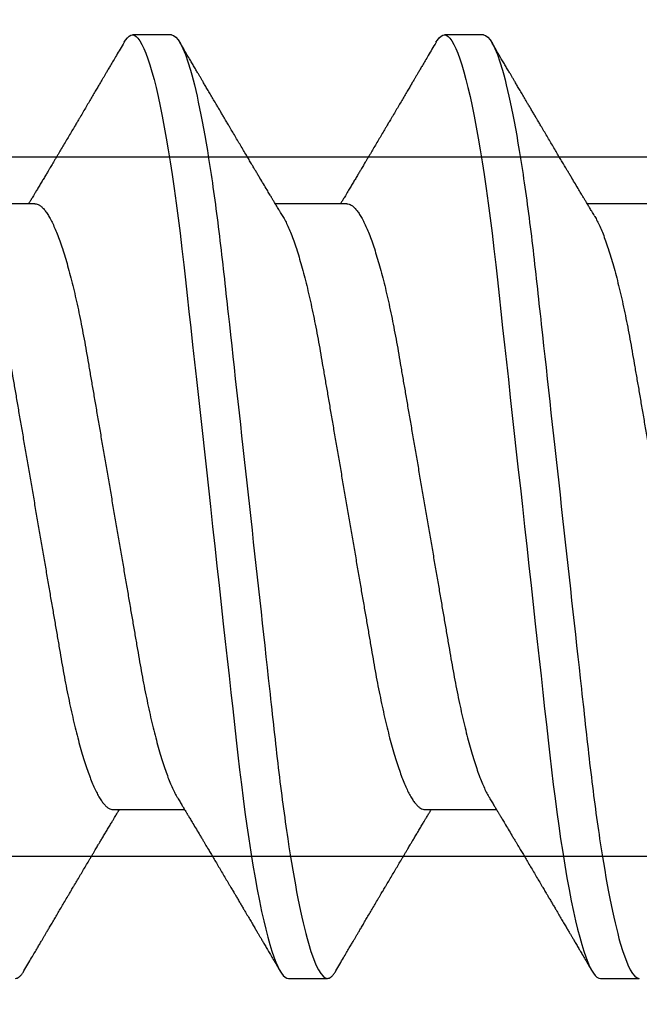
# Model space of a CAD drawing. Units: inches. Extents: x 0 to 304, y 0 to 43.
# Drawn here: x 5 to 5, y 19 to 19 of the extents above; entities that cross this region are included whole.
import ezdxf

# ---------------------------------------------------------------- set-up
doc = ezdxf.new("R2010")
doc.units = ezdxf.units.IN
doc.header["$LTSCALE"] = 0.25
doc.header["$MEASUREMENT"] = 0
doc.layers.add('Arcadia-Dim', color=4, linetype='Continuous')
doc.layers.add('Arcadia-Profile', color=6, linetype='Continuous')
doc.styles.get("Standard").update_dxf_attribs({"font": 'ARIALN.TTF'})
doc.dimstyles.new('Arcadia-2', dxfattribs={"dimscale": 2, "dimtxt": 0.0938, "dimasz": 0.0938, "dimexe": 0.0546, "dimexo": 0.0469, "dimgap": 0.0469, "dimtad": 0, "dimtih": 1, "dimdec": 4, "dimzin": 3, "dimdsep": 46, "dimlunit": 4, "dimtxsty": 'Standard', "dimblk": 'ARCHTICK', "dimcen": 0.0469, "dimdle": 0.0546, "dimclrd": 256, "dimclre": 256, "dimclrt": 256, "dimadec": 0, "dimazin": 0, "dimtfac": 0.75, "dimtdec": 4, "dimtix": 1, "dimtmove": 2, "dimatfit": 3, "dimfxl": 1, "dimtolj": 1, "dimtzin": 3, "dimlwd": -3, "dimlwe": -3, "dimarcsym": 0})

# ---------------------------------------------------------------- blocks, each defined once
blk = doc.blocks.new('_ArchTick')
at = {"color": 0, "linetype": 'ByBlock', "lineweight": -3, "const_width": 0.15}
blk.add_lwpolyline([(-0.5, -0.5), (0.5, 0.5)], dxfattribs=at)
blk = doc.blocks.new('*D65')
at = {"layer": 'Arcadia-Dim', "lineweight": -3, "transparency": 16777216}
for p, q in [((1.625, 21.50617), (1.625, 19.87849)), ((1.625, 17.58457), (1.625, 19.32145)), ((3.0412, 17.69377), (1.5158, 17.69377))]:
    blk.add_line(p, q, dxfattribs=at)
blk.add_solid([(1.59373, 21.50617), (1.65627, 21.50617), (1.625, 21.69377)], dxfattribs=at)
at = {"layer": 'Defpoints', "color": 0, "lineweight": -3, "transparency": 16777216}
for p in [(1.625, 21.69377), (5.312, 21.69377), (3.135, 17.69377)]:
    blk.add_point(p, dxfattribs=at)
at = {"layer": 'Arcadia-Dim', "lineweight": -3, "transparency": 16777216, "xscale": 0.1876, "yscale": 0.1876, "zscale": 0.1876, "rotation": 270}
blk.add_blockref('_ArchTick', (1.625, 17.69377), dxfattribs=at)
at = {"layer": 'Arcadia-Dim', "lineweight": -3, "transparency": 16777216, "insert": (1.625, 19.59997), "char_height": 0.1876, "attachment_point": 5, "rotation": 90}
blk.add_mtext('\\A1;F.D.', dxfattribs=at)
blk = doc.blocks.new('*U300')
at = {"layer": 'Arcadia-Profile'}
for p, q in [((0.44982, 0.108), (0.44089, 0.108)), ((0.52125, 0.108), (0.51232, 0.108)), ((0.41857, 0.06934), (0.40218, 0.06934)), ((0.49, 0.06934), (0.4736, 0.06934)), ((0.56143, 0.06934), (0.54503, 0.06934)), ((0.43643, -0.06934), (0.45282, -0.06934)), ((0.50786, -0.06934), (0.52425, -0.06934)), ((0.47661, -0.108), (0.48554, -0.108)), ((0.54804, -0.108), (0.55696, -0.108))]:
    blk.add_line(p, q, dxfattribs=at)
at = {"layer": 'Arcadia-Profile', "flags": 128}
for points in [[(0.43898, 0.10629), (0.43931, 0.10682), (0.43972, 0.10734), (0.44012, 0.10771), (0.44051, 0.10793), (0.44089, 0.108), (0.4413, 0.10792), (0.44173, 0.10766), (0.44216, 0.10723), (0.44261, 0.10662), (0.44307, 0.10583), (0.44353, 0.10486), (0.44398, 0.10378), (0.44443, 0.10253), (0.44489, 0.10111), (0.44536, 0.09954), (0.44583, 0.09781), (0.4463, 0.09592), (0.44677, 0.09388), (0.44724, 0.09169), (0.44771, 0.08936), (0.44818, 0.0869), (0.44864, 0.08435), (0.44909, 0.08168), (0.44954, 0.0789), (0.44998, 0.07602), (0.45045, 0.0728), (0.45091, 0.06948), (0.45136, 0.06606), (0.4518, 0.06257), (0.45223, 0.059), (0.45264, 0.05538), (0.45303, 0.05191), (0.45342, 0.04834), (0.45383, 0.04466), (0.45424, 0.0409), (0.45467, 0.03704), (0.4551, 0.0331), (0.45554, 0.02909), (0.45599, 0.02502), (0.45645, 0.02089), (0.45691, 0.01671), (0.45737, 0.01256), (0.45783, 0.00839), (0.45829, 0.0042), (0.45875, 0), (0.45925, -0.00454), (0.45975, -0.00906), (0.46024, -0.01356), (0.46074, -0.01802), (0.46122, -0.02244), (0.4617, -0.0268), (0.46215, -0.03085), (0.46259, -0.03483), (0.46302, -0.03873), (0.46344, -0.04255), (0.46385, -0.04627), (0.46425, -0.0499), (0.46464, -0.05343), (0.46502, -0.05687), (0.46542, -0.06027), (0.46583, -0.06361), (0.46624, -0.06683), (0.46666, -0.06997), (0.46709, -0.07304), (0.46752, -0.07602), (0.468, -0.07913), (0.46848, -0.08211), (0.46897, -0.08497), (0.46947, -0.08768), (0.46997, -0.09025), (0.47047, -0.09266), (0.47094, -0.09479), (0.47141, -0.09676), (0.47188, -0.09858), (0.47234, -0.10025), (0.47281, -0.10175), (0.47326, -0.10309), (0.47371, -0.10427), (0.47416, -0.10528), (0.4746, -0.10613), (0.47502, -0.10682), (0.47543, -0.10734), (0.47584, -0.10771), (0.47623, -0.10793), (0.47661, -0.108), (0.47661, -0.108)], [(0.5104, 0.10629), (0.51074, 0.10682), (0.51115, 0.10734), (0.51155, 0.10771), (0.51194, 0.10793), (0.51232, 0.108), (0.51273, 0.10792), (0.51316, 0.10766), (0.51359, 0.10723), (0.51404, 0.10662), (0.5145, 0.10583), (0.51496, 0.10486), (0.51541, 0.10378), (0.51586, 0.10253), (0.51632, 0.10111), (0.51679, 0.09954), (0.51725, 0.09781), (0.51772, 0.09592), (0.5182, 0.09388), (0.51867, 0.09169), (0.51914, 0.08936), (0.51961, 0.0869), (0.52006, 0.08435), (0.52052, 0.08168), (0.52097, 0.0789), (0.52141, 0.07602), (0.52188, 0.0728), (0.52234, 0.06948), (0.52279, 0.06606), (0.52323, 0.06257), (0.52366, 0.059), (0.52407, 0.05538), (0.52446, 0.05191), (0.52485, 0.04834), (0.52526, 0.04466), (0.52567, 0.0409), (0.5261, 0.03704), (0.52653, 0.0331), (0.52697, 0.02909), (0.52742, 0.02502), (0.52788, 0.02089), (0.52834, 0.01671), (0.52879, 0.01256), (0.52925, 0.00839), (0.52972, 0.0042), (0.53018, 0), (0.53068, -0.00454), (0.53118, -0.00906), (0.53167, -0.01356), (0.53217, -0.01802), (0.53265, -0.02244), (0.53313, -0.0268), (0.53358, -0.03085), (0.53402, -0.03483), (0.53445, -0.03873), (0.53487, -0.04255), (0.53528, -0.04627), (0.53568, -0.0499), (0.53607, -0.05343), (0.53645, -0.05687), (0.53685, -0.06027), (0.53726, -0.06361), (0.53767, -0.06683), (0.53809, -0.06997), (0.53851, -0.07304), (0.53895, -0.07602), (0.53943, -0.07913), (0.53991, -0.08211), (0.5404, -0.08497), (0.5409, -0.08768), (0.54139, -0.09025), (0.54189, -0.09266), (0.54237, -0.09479), (0.54284, -0.09676), (0.54331, -0.09858), (0.54377, -0.10025), (0.54423, -0.10175), (0.54469, -0.10309), (0.54514, -0.10427), (0.54559, -0.10528), (0.54602, -0.10613), (0.54645, -0.10682), (0.54686, -0.10734), (0.54726, -0.10771), (0.54766, -0.10793), (0.54804, -0.108), (0.54804, -0.108)]]:
    blk.add_lwpolyline(points, dxfattribs=at)
at = {"layer": 'Arcadia-Profile'}
for points, knots in [([(0.43898, 0.1063), (0.43867, 0.10577), (0.43808, 0.10477), (0.43725, 0.10336), (0.43653, 0.10213), (0.4359, 0.10107), (0.43538, 0.10017), (0.43494, 0.09942), (0.43456, 0.09878), (0.43421, 0.09819), (0.43384, 0.09756), (0.43342, 0.09684), (0.43292, 0.096), (0.43236, 0.09505), (0.43176, 0.09401), (0.43112, 0.09293), (0.43046, 0.09182), (0.42978, 0.09067), (0.4292, 0.08967), (0.42873, 0.08889), (0.42842, 0.08836), (0.42817, 0.08794), (0.42794, 0.08754), (0.42767, 0.08709), (0.42724, 0.08637), (0.42667, 0.08541), (0.42598, 0.08424), (0.42529, 0.08308), (0.42461, 0.08193), (0.42403, 0.08094), (0.42354, 0.08013), (0.42316, 0.07948), (0.4228, 0.07888), (0.42249, 0.07836), (0.42221, 0.07788), (0.42191, 0.07737), (0.42153, 0.07675), (0.42108, 0.07598), (0.42058, 0.07514), (0.42005, 0.07426), (0.41952, 0.07336), (0.41902, 0.07253), (0.41858, 0.0718), (0.41824, 0.07122), (0.41796, 0.07075), (0.41776, 0.07041), (0.4176, 0.07015), (0.41744, 0.0699), (0.41728, 0.06962), (0.41716, 0.06942), (0.41711, 0.06934)], [0, 0, 0, 0, 0.042833, 0.08091, 0.114237, 0.142815, 0.166816, 0.186947, 0.203324, 0.218982, 0.234927, 0.254252, 0.277024, 0.303238, 0.331514, 0.360745, 0.390928, 0.422062, 0.453809, 0.471669, 0.48591, 0.496535, 0.505931, 0.518128, 0.53319, 0.564409, 0.596123, 0.627726, 0.659201, 0.689281, 0.707792, 0.725368, 0.741953, 0.756371, 0.768156, 0.780367, 0.797788, 0.818978, 0.842416, 0.866328, 0.890711, 0.915565, 0.934072, 0.949915, 0.96271, 0.972458, 0.977159, 0.984094, 0.993325, 1, 1, 1, 1]), ([(0.44982, 0.108), (0.45111, 0.108), (0.45261, 0.10537), (0.45576, 0.09442), (0.4574, 0.08611), (0.45966, 0.07097), (0.46039, 0.06549), (0.46174, 0.05407), (0.46237, 0.04814), (0.46449, 0.02889), (0.46608, 0.01447), (0.46927, -0.01447), (0.47086, -0.02889), (0.47298, -0.04814), (0.47361, -0.05407), (0.47497, -0.06549), (0.47569, -0.07097), (0.47796, -0.08611), (0.4796, -0.09442), (0.48274, -0.10537), (0.48425, -0.108), (0.48554, -0.108)], [0, 0, 0, 0, 0.125, 0.125, 0.25, 0.25, 0.3125, 0.3125, 0.375, 0.375, 0.5, 0.5, 0.625, 0.625, 0.6875, 0.6875, 0.75, 0.75, 0.875, 0.875, 1, 1, 1, 1]), ([(0.47524, 0.06662), (0.47504, 0.06695), (0.47467, 0.06756), (0.47416, 0.06841), (0.47377, 0.06907), (0.47347, 0.06956), (0.47325, 0.06993), (0.47307, 0.07023), (0.4729, 0.07052), (0.47272, 0.07081), (0.47252, 0.07116), (0.47227, 0.07156), (0.472, 0.07202), (0.47127, 0.07324), (0.47048, 0.07457), (0.46965, 0.07596), (0.46924, 0.07665), (0.46888, 0.07725), (0.46858, 0.07776), (0.4683, 0.07823), (0.46792, 0.07886), (0.46743, 0.0797), (0.46681, 0.08074), (0.46615, 0.08185), (0.46546, 0.08302), (0.46475, 0.0842), (0.46405, 0.08539), (0.46347, 0.08638), (0.46302, 0.08713), (0.46274, 0.08761), (0.46248, 0.08805), (0.46219, 0.08854), (0.46182, 0.08917), (0.46138, 0.08991), (0.46091, 0.09071), (0.46043, 0.09152), (0.4599, 0.09242), (0.45932, 0.09341), (0.45869, 0.09447), (0.4581, 0.09547), (0.45756, 0.09638), (0.4571, 0.09717), (0.45671, 0.09784), (0.45635, 0.09845), (0.45597, 0.09909), (0.45553, 0.09985), (0.45503, 0.10069), (0.45449, 0.10161), (0.45391, 0.10259), (0.45326, 0.10371), (0.45252, 0.10496), (0.45201, 0.10584), (0.45174, 0.1063)], [0, 0, 0, 0, 0.025206, 0.046629, 0.064261, 0.074994, 0.08359, 0.092278, 0.098205, 0.105468, 0.114232, 0.124499, 0.13627, 0.149031, 0.217084, 0.236574, 0.254479, 0.269585, 0.281889, 0.292637, 0.305649, 0.329582, 0.35581, 0.384143, 0.41393, 0.443862, 0.4739, 0.503482, 0.518621, 0.530599, 0.539915, 0.55182, 0.567718, 0.587199, 0.607998, 0.628364, 0.648297, 0.676018, 0.702852, 0.72863, 0.75165, 0.771459, 0.788058, 0.802265, 0.817535, 0.836327, 0.859391, 0.880906, 0.905722, 0.933841, 0.965266, 1, 1, 1, 1]), ([(0.51041, 0.1063), (0.5101, 0.10577), (0.50951, 0.10477), (0.50868, 0.10336), (0.50796, 0.10213), (0.50733, 0.10107), (0.50681, 0.10017), (0.50637, 0.09942), (0.50599, 0.09878), (0.50564, 0.09819), (0.50527, 0.09756), (0.50485, 0.09684), (0.50435, 0.096), (0.50379, 0.09505), (0.50318, 0.09401), (0.50255, 0.09293), (0.50189, 0.09182), (0.50121, 0.09067), (0.50062, 0.08967), (0.50016, 0.08889), (0.49985, 0.08836), (0.4996, 0.08794), (0.49936, 0.08754), (0.4991, 0.08709), (0.49867, 0.08637), (0.4981, 0.08541), (0.49741, 0.08424), (0.49672, 0.08308), (0.49604, 0.08193), (0.49546, 0.08094), (0.49497, 0.08013), (0.49459, 0.07948), (0.49423, 0.07888), (0.49392, 0.07836), (0.49364, 0.07788), (0.49334, 0.07737), (0.49296, 0.07675), (0.49251, 0.07598), (0.49201, 0.07514), (0.49148, 0.07426), (0.49094, 0.07336), (0.49045, 0.07253), (0.49001, 0.0718), (0.48967, 0.07122), (0.48938, 0.07075), (0.48918, 0.07041), (0.48903, 0.07015), (0.48887, 0.0699), (0.48871, 0.06962), (0.48859, 0.06942), (0.48854, 0.06934)], [0, 0, 0, 0, 0.042833, 0.08091, 0.114236, 0.142815, 0.166816, 0.186947, 0.203324, 0.218982, 0.234926, 0.254252, 0.277024, 0.303238, 0.331514, 0.360744, 0.390927, 0.422061, 0.453808, 0.471669, 0.48591, 0.496535, 0.505931, 0.518128, 0.53319, 0.564409, 0.596123, 0.627726, 0.659201, 0.689281, 0.707792, 0.725368, 0.741953, 0.75637, 0.768155, 0.780366, 0.797788, 0.818978, 0.842415, 0.866327, 0.890711, 0.915565, 0.934072, 0.949915, 0.96271, 0.972458, 0.977159, 0.984093, 0.993324, 1, 1, 1, 1]), ([(0.52125, 0.108), (0.52254, 0.108), (0.52404, 0.10537), (0.52719, 0.09442), (0.52882, 0.08611), (0.53109, 0.07097), (0.53182, 0.06549), (0.53317, 0.05407), (0.5338, 0.04814), (0.53592, 0.02889), (0.53751, 0.01447), (0.5407, -0.01447), (0.54229, -0.02889), (0.54441, -0.04814), (0.54504, -0.05407), (0.5464, -0.06549), (0.54712, -0.07097), (0.54939, -0.08611), (0.55103, -0.09442), (0.55417, -0.10537), (0.55568, -0.108), (0.55696, -0.108)], [0, 0, 0, 0, 0.125, 0.125, 0.25, 0.25, 0.3125, 0.3125, 0.375, 0.375, 0.5, 0.5, 0.625, 0.625, 0.6875, 0.6875, 0.75, 0.75, 0.875, 0.875, 1, 1, 1, 1]), ([(0.54666, 0.06662), (0.54646, 0.06695), (0.5461, 0.06756), (0.54559, 0.06841), (0.54519, 0.06907), (0.5449, 0.06956), (0.54468, 0.06993), (0.5445, 0.07023), (0.54432, 0.07052), (0.54415, 0.07081), (0.54394, 0.07116), (0.5437, 0.07156), (0.54343, 0.07202), (0.5427, 0.07324), (0.54191, 0.07457), (0.54108, 0.07596), (0.54066, 0.07665), (0.54031, 0.07725), (0.54001, 0.07776), (0.53972, 0.07823), (0.53935, 0.07886), (0.53885, 0.0797), (0.53824, 0.08074), (0.53758, 0.08185), (0.53689, 0.08302), (0.53618, 0.0842), (0.53548, 0.08539), (0.5349, 0.08638), (0.53445, 0.08713), (0.53417, 0.08761), (0.53391, 0.08805), (0.53362, 0.08854), (0.53325, 0.08917), (0.53281, 0.08991), (0.53234, 0.09071), (0.53186, 0.09152), (0.53133, 0.09242), (0.53075, 0.09341), (0.53012, 0.09447), (0.52953, 0.09547), (0.52899, 0.09638), (0.52853, 0.09717), (0.52814, 0.09784), (0.52778, 0.09845), (0.5274, 0.09909), (0.52695, 0.09985), (0.52646, 0.10069), (0.52592, 0.10161), (0.52534, 0.10259), (0.52468, 0.10371), (0.52395, 0.10496), (0.52344, 0.10584), (0.52317, 0.1063)], [0, 0, 0, 0, 0.025207, 0.046629, 0.064261, 0.074994, 0.08359, 0.092278, 0.098206, 0.105468, 0.114232, 0.124499, 0.13627, 0.149032, 0.217084, 0.236574, 0.254479, 0.269585, 0.28189, 0.292637, 0.30565, 0.329582, 0.35581, 0.384143, 0.41393, 0.443861, 0.4739, 0.503481, 0.518621, 0.530599, 0.539915, 0.551821, 0.567718, 0.587199, 0.607998, 0.628365, 0.648297, 0.676018, 0.702852, 0.72863, 0.751649, 0.771459, 0.788058, 0.802264, 0.817534, 0.836326, 0.859391, 0.880906, 0.905722, 0.933841, 0.965266, 1, 1, 1, 1]), ([(0.41857, 0.06934), (0.41874, 0.06932), (0.41907, 0.06929), (0.41958, 0.06905), (0.42011, 0.06865), (0.42065, 0.06808), (0.42121, 0.06735), (0.42177, 0.06646), (0.42234, 0.06541), (0.42292, 0.06419), (0.42351, 0.06281), (0.4241, 0.06126), (0.42471, 0.05954), (0.42531, 0.05766), (0.4259, 0.05565), (0.4265, 0.0535), (0.42708, 0.05122), (0.42766, 0.04883), (0.42822, 0.04634), (0.42877, 0.04376), (0.4293, 0.0411), (0.42982, 0.03837), (0.43032, 0.03559), (0.4308, 0.03276), (0.4313, 0.02986), (0.43182, 0.02687), (0.43235, 0.02376), (0.4329, 0.02055), (0.43347, 0.01724), (0.43405, 0.01387), (0.43463, 0.01045), (0.43523, 0.00699), (0.43583, 0.0035), (0.43643, 0), (0.43703, -0.00349), (0.43763, -0.00697), (0.43822, -0.01043), (0.43881, -0.01384), (0.43938, -0.01719), (0.43994, -0.02045), (0.44048, -0.02362), (0.44101, -0.02671), (0.44153, -0.02973), (0.44204, -0.03267), (0.44253, -0.03554), (0.44303, -0.03834), (0.44355, -0.04108), (0.44409, -0.04375), (0.44464, -0.04634), (0.4452, -0.04883), (0.44577, -0.05122), (0.44636, -0.05349), (0.44695, -0.05563), (0.44755, -0.05765), (0.44814, -0.05951), (0.44873, -0.06121), (0.44932, -0.06274), (0.44991, -0.06413), (0.45049, -0.06535), (0.45092, -0.06617), (0.45115, -0.06654), (0.45119, -0.06661)], [0, 0, 0, 0, 0.01651, 0.033221, 0.050116, 0.067179, 0.084389, 0.101416, 0.118547, 0.135759, 0.153033, 0.170698, 0.18838, 0.206055, 0.223699, 0.241288, 0.2588, 0.276212, 0.293464, 0.310575, 0.327525, 0.344296, 0.360871, 0.37704, 0.393387, 0.409918, 0.426616, 0.44381, 0.461139, 0.478583, 0.496121, 0.513729, 0.531385, 0.549064, 0.566705, 0.584323, 0.601893, 0.619393, 0.6368, 0.653786, 0.670641, 0.687347, 0.703887, 0.720576, 0.737078, 0.753687, 0.770493, 0.787479, 0.804627, 0.821917, 0.839291, 0.856764, 0.874315, 0.89192, 0.909556, 0.926885, 0.944198, 0.961474, 0.97869, 0.996174, 1, 1, 1, 1]), ([(0.49, 0.06934), (0.49016, 0.06932), (0.49049, 0.06929), (0.49101, 0.06905), (0.49154, 0.06865), (0.49208, 0.06808), (0.49264, 0.06735), (0.4932, 0.06646), (0.49377, 0.06541), (0.49435, 0.06419), (0.49494, 0.06281), (0.49553, 0.06126), (0.49613, 0.05954), (0.49674, 0.05766), (0.49733, 0.05565), (0.49793, 0.0535), (0.49851, 0.05122), (0.49909, 0.04883), (0.49965, 0.04634), (0.5002, 0.04376), (0.50073, 0.0411), (0.50125, 0.03837), (0.50175, 0.03559), (0.50223, 0.03276), (0.50273, 0.02986), (0.50324, 0.02687), (0.50378, 0.02376), (0.50433, 0.02055), (0.5049, 0.01724), (0.50548, 0.01387), (0.50606, 0.01045), (0.50666, 0.00699), (0.50726, 0.0035), (0.50786, 0), (0.50846, -0.00349), (0.50905, -0.00697), (0.50965, -0.01043), (0.51023, -0.01384), (0.51081, -0.01719), (0.51137, -0.02045), (0.51191, -0.02362), (0.51244, -0.02671), (0.51296, -0.02973), (0.51347, -0.03267), (0.51396, -0.03554), (0.51446, -0.03834), (0.51498, -0.04108), (0.51551, -0.04375), (0.51606, -0.04634), (0.51663, -0.04883), (0.5172, -0.05122), (0.51779, -0.05349), (0.51838, -0.05563), (0.51897, -0.05765), (0.51957, -0.05951), (0.52016, -0.06121), (0.52075, -0.06274), (0.52133, -0.06413), (0.52192, -0.06535), (0.52235, -0.06617), (0.52258, -0.06654), (0.52262, -0.06661)], [0, 0, 0, 0, 0.01651, 0.033221, 0.050116, 0.067179, 0.084389, 0.101416, 0.118547, 0.135759, 0.153033, 0.170698, 0.18838, 0.206055, 0.223699, 0.241288, 0.2588, 0.276212, 0.293464, 0.310575, 0.327525, 0.344296, 0.360871, 0.37704, 0.393387, 0.409918, 0.426616, 0.44381, 0.461139, 0.478583, 0.496121, 0.513729, 0.531385, 0.549064, 0.566705, 0.584323, 0.601893, 0.619393, 0.6368, 0.653786, 0.670641, 0.687347, 0.703887, 0.720576, 0.737078, 0.753687, 0.770493, 0.787479, 0.804627, 0.821917, 0.839291, 0.856764, 0.874315, 0.89192, 0.909556, 0.926885, 0.944198, 0.961474, 0.97869, 0.996174, 1, 1, 1, 1]), ([(0.40381, 0.06661), (0.40384, 0.06655), (0.40407, 0.0662), (0.40449, 0.0654), (0.40506, 0.0642), (0.40565, 0.06281), (0.40625, 0.06126), (0.40685, 0.05954), (0.40745, 0.05766), (0.40805, 0.05565), (0.40864, 0.0535), (0.40922, 0.05122), (0.4098, 0.04883), (0.41036, 0.04634), (0.41091, 0.04376), (0.41145, 0.0411), (0.41197, 0.03837), (0.41246, 0.03559), (0.41295, 0.03276), (0.41344, 0.02986), (0.41396, 0.02687), (0.41449, 0.02376), (0.41504, 0.02055), (0.41561, 0.01724), (0.41619, 0.01387), (0.41678, 0.01045), (0.41737, 0.00699), (0.41797, 0.0035), (0.41857, 0), (0.41917, -0.00349), (0.41977, -0.00697), (0.42036, -0.01043), (0.42095, -0.01384), (0.42152, -0.01719), (0.42208, -0.02045), (0.42263, -0.02362), (0.42316, -0.02671), (0.42368, -0.02973), (0.42418, -0.03267), (0.42467, -0.03554), (0.42517, -0.03834), (0.42569, -0.04108), (0.42623, -0.04375), (0.42678, -0.04634), (0.42734, -0.04883), (0.42792, -0.05122), (0.4285, -0.05349), (0.42909, -0.05563), (0.42969, -0.05765), (0.43028, -0.05951), (0.43088, -0.06121), (0.43146, -0.06274), (0.43205, -0.06413), (0.43263, -0.06536), (0.43321, -0.06643), (0.43378, -0.06734), (0.43434, -0.06808), (0.43489, -0.06865), (0.43542, -0.06905), (0.43593, -0.06929), (0.43626, -0.06932), (0.43643, -0.06934)], [0, 0, 0, 0, 0.003289, 0.020419, 0.037632, 0.054905, 0.07257, 0.090252, 0.107927, 0.125571, 0.14316, 0.160672, 0.178084, 0.195336, 0.212447, 0.229398, 0.246168, 0.262743, 0.278913, 0.295259, 0.31179, 0.328488, 0.345682, 0.363011, 0.380455, 0.397993, 0.415601, 0.433257, 0.450936, 0.468577, 0.486195, 0.503765, 0.521265, 0.538672, 0.555657, 0.572513, 0.589219, 0.605759, 0.622447, 0.638949, 0.655558, 0.672364, 0.689351, 0.706499, 0.723789, 0.741162, 0.758636, 0.776186, 0.793791, 0.811427, 0.828756, 0.846069, 0.863345, 0.880561, 0.898045, 0.915422, 0.932671, 0.949772, 0.966706, 0.983454, 1, 1, 1, 1]), ([(0.47524, 0.06661), (0.47527, 0.06655), (0.4755, 0.0662), (0.47591, 0.0654), (0.47649, 0.0642), (0.47708, 0.06281), (0.47768, 0.06126), (0.47828, 0.05954), (0.47888, 0.05766), (0.47948, 0.05565), (0.48007, 0.0535), (0.48065, 0.05122), (0.48123, 0.04883), (0.48179, 0.04634), (0.48234, 0.04376), (0.48288, 0.0411), (0.48339, 0.03837), (0.48389, 0.03559), (0.48437, 0.03276), (0.48487, 0.02986), (0.48539, 0.02687), (0.48592, 0.02376), (0.48647, 0.02055), (0.48704, 0.01724), (0.48762, 0.01387), (0.48821, 0.01045), (0.4888, 0.00699), (0.4894, 0.0035), (0.49, 0), (0.4906, -0.00349), (0.4912, -0.00697), (0.49179, -0.01043), (0.49238, -0.01384), (0.49295, -0.01719), (0.49351, -0.02045), (0.49405, -0.02362), (0.49459, -0.02671), (0.4951, -0.02973), (0.49561, -0.03267), (0.4961, -0.03554), (0.4966, -0.03834), (0.49712, -0.04108), (0.49766, -0.04375), (0.49821, -0.04634), (0.49877, -0.04883), (0.49935, -0.05122), (0.49993, -0.05349), (0.50052, -0.05563), (0.50112, -0.05765), (0.50171, -0.05951), (0.50231, -0.06121), (0.50289, -0.06274), (0.50348, -0.06413), (0.50406, -0.06536), (0.50464, -0.06643), (0.50521, -0.06734), (0.50577, -0.06808), (0.50632, -0.06865), (0.50685, -0.06905), (0.50736, -0.06929), (0.50769, -0.06932), (0.50786, -0.06934)], [0, 0, 0, 0, 0.003289, 0.020419, 0.037632, 0.054905, 0.07257, 0.090252, 0.107927, 0.125571, 0.14316, 0.160672, 0.178084, 0.195336, 0.212447, 0.229398, 0.246168, 0.262743, 0.278913, 0.295259, 0.31179, 0.328488, 0.345682, 0.363011, 0.380455, 0.397993, 0.415601, 0.433257, 0.450936, 0.468577, 0.486195, 0.503765, 0.521265, 0.538672, 0.555657, 0.572513, 0.589219, 0.605759, 0.622447, 0.638949, 0.655558, 0.672364, 0.689351, 0.706499, 0.723789, 0.741162, 0.758636, 0.776186, 0.793791, 0.811427, 0.828756, 0.846069, 0.863345, 0.880561, 0.898045, 0.915422, 0.932671, 0.949772, 0.966706, 0.983454, 1, 1, 1, 1]), ([(0.54666, 0.06661), (0.5467, 0.06655), (0.54692, 0.0662), (0.54734, 0.0654), (0.54792, 0.0642), (0.54851, 0.06281), (0.5491, 0.06126), (0.54971, 0.05954), (0.55031, 0.05766), (0.5509, 0.05565), (0.5515, 0.0535), (0.55208, 0.05122), (0.55266, 0.04883), (0.55322, 0.04634), (0.55377, 0.04376), (0.5543, 0.0411), (0.55482, 0.03837), (0.55532, 0.03559), (0.5558, 0.03276), (0.5563, 0.02986), (0.55682, 0.02687), (0.55735, 0.02376), (0.5579, 0.02055), (0.55847, 0.01724), (0.55905, 0.01387), (0.55963, 0.01045), (0.56023, 0.00699), (0.56083, 0.0035), (0.56143, 0), (0.56203, -0.00349), (0.56263, -0.00697), (0.56322, -0.01043), (0.56381, -0.01384), (0.56438, -0.01719), (0.56494, -0.02045), (0.56548, -0.02362), (0.56601, -0.02671), (0.56653, -0.02973), (0.56704, -0.03267), (0.56753, -0.03554), (0.56803, -0.03834), (0.56855, -0.04108), (0.56909, -0.04375), (0.56964, -0.04634), (0.5702, -0.04883), (0.57077, -0.05122), (0.57136, -0.05349), (0.57195, -0.05563), (0.57255, -0.05765), (0.57314, -0.05951), (0.57373, -0.06121), (0.57432, -0.06274), (0.57491, -0.06413), (0.57549, -0.06536), (0.57607, -0.06643), (0.57664, -0.06734), (0.5772, -0.06808), (0.57775, -0.06865), (0.57828, -0.06905), (0.57879, -0.06929), (0.57912, -0.06932), (0.57929, -0.06934)], [0, 0, 0, 0, 0.003289, 0.020419, 0.037632, 0.054905, 0.07257, 0.090252, 0.107927, 0.125571, 0.14316, 0.160672, 0.178084, 0.195336, 0.212447, 0.229397, 0.246168, 0.262743, 0.278913, 0.295259, 0.31179, 0.328488, 0.345682, 0.363011, 0.380455, 0.397993, 0.415601, 0.433257, 0.450936, 0.468577, 0.486194, 0.503765, 0.521265, 0.538672, 0.555657, 0.572513, 0.589219, 0.605759, 0.622447, 0.638949, 0.655558, 0.672364, 0.689351, 0.706499, 0.723789, 0.741162, 0.758636, 0.776186, 0.793791, 0.811427, 0.828756, 0.846069, 0.863345, 0.880561, 0.898045, 0.915422, 0.932671, 0.949772, 0.966706, 0.983454, 1, 1, 1, 1]), ([(0.45119, -0.06662), (0.45139, -0.06695), (0.45176, -0.06756), (0.45227, -0.06841), (0.45266, -0.06907), (0.45296, -0.06956), (0.45318, -0.06993), (0.45336, -0.07023), (0.45353, -0.07052), (0.45371, -0.07081), (0.45391, -0.07116), (0.45416, -0.07156), (0.45443, -0.07202), (0.45516, -0.07324), (0.45595, -0.07457), (0.45678, -0.07596), (0.45719, -0.07665), (0.45755, -0.07725), (0.45785, -0.07776), (0.45813, -0.07823), (0.45851, -0.07886), (0.459, -0.0797), (0.45962, -0.08074), (0.46028, -0.08185), (0.46097, -0.08302), (0.46167, -0.0842), (0.46238, -0.08539), (0.46296, -0.08638), (0.4634, -0.08713), (0.46369, -0.08761), (0.46395, -0.08805), (0.46424, -0.08854), (0.46461, -0.08917), (0.46505, -0.08991), (0.46552, -0.09071), (0.466, -0.09152), (0.46653, -0.09242), (0.46711, -0.09341), (0.46774, -0.09447), (0.46833, -0.09547), (0.46886, -0.09638), (0.46933, -0.09717), (0.46972, -0.09784), (0.47008, -0.09845), (0.47046, -0.09909), (0.4709, -0.09985), (0.4714, -0.10069), (0.47194, -0.10161), (0.47252, -0.10259), (0.47317, -0.10371), (0.47391, -0.10496), (0.47442, -0.10584), (0.47469, -0.1063)], [0, 0, 0, 0, 0.025206, 0.046629, 0.064261, 0.074994, 0.08359, 0.092278, 0.098205, 0.105468, 0.114232, 0.124499, 0.13627, 0.149031, 0.217084, 0.236574, 0.254479, 0.269585, 0.281889, 0.292637, 0.305649, 0.329582, 0.35581, 0.384142, 0.41393, 0.443862, 0.4739, 0.503482, 0.518621, 0.530599, 0.539915, 0.55182, 0.567718, 0.587199, 0.607998, 0.628364, 0.648297, 0.676018, 0.702852, 0.72863, 0.75165, 0.771459, 0.788058, 0.802265, 0.817534, 0.836327, 0.859391, 0.880906, 0.905722, 0.933841, 0.965266, 1, 1, 1, 1]), ([(0.52262, -0.06662), (0.52282, -0.06695), (0.52319, -0.06756), (0.5237, -0.06841), (0.52409, -0.06907), (0.52438, -0.06956), (0.52461, -0.06993), (0.52479, -0.07023), (0.52496, -0.07052), (0.52513, -0.07081), (0.52534, -0.07116), (0.52559, -0.07156), (0.52586, -0.07202), (0.52659, -0.07324), (0.52738, -0.07457), (0.52821, -0.07596), (0.52862, -0.07665), (0.52898, -0.07725), (0.52928, -0.07776), (0.52956, -0.07823), (0.52994, -0.07886), (0.53043, -0.0797), (0.53105, -0.08074), (0.53171, -0.08185), (0.5324, -0.08302), (0.5331, -0.0842), (0.5338, -0.08539), (0.53439, -0.08638), (0.53483, -0.08713), (0.53512, -0.08761), (0.53538, -0.08805), (0.53567, -0.08854), (0.53604, -0.08917), (0.53648, -0.08991), (0.53695, -0.09071), (0.53743, -0.09152), (0.53796, -0.09242), (0.53854, -0.09341), (0.53917, -0.09447), (0.53976, -0.09547), (0.54029, -0.09638), (0.54076, -0.09717), (0.54115, -0.09784), (0.54151, -0.09845), (0.54189, -0.09909), (0.54233, -0.09985), (0.54282, -0.10069), (0.54336, -0.10161), (0.54394, -0.10259), (0.5446, -0.10371), (0.54533, -0.10496), (0.54585, -0.10584), (0.54612, -0.1063)], [0, 0, 0, 0, 0.025207, 0.046629, 0.064261, 0.074994, 0.08359, 0.092278, 0.098205, 0.105468, 0.114232, 0.124499, 0.13627, 0.149032, 0.217084, 0.236574, 0.254479, 0.269585, 0.281889, 0.292637, 0.305649, 0.329582, 0.35581, 0.384143, 0.41393, 0.443861, 0.4739, 0.503481, 0.518621, 0.530599, 0.539915, 0.551821, 0.567718, 0.587199, 0.607998, 0.628365, 0.648297, 0.676018, 0.702851, 0.72863, 0.751649, 0.771459, 0.788058, 0.802264, 0.817534, 0.836326, 0.859391, 0.880906, 0.905722, 0.933841, 0.965266, 1, 1, 1, 1]), ([(0.41602, -0.1063), (0.41633, -0.10577), (0.41692, -0.10477), (0.41775, -0.10336), (0.41847, -0.10213), (0.4191, -0.10107), (0.41962, -0.10017), (0.42006, -0.09942), (0.42044, -0.09878), (0.42079, -0.09819), (0.42116, -0.09756), (0.42158, -0.09684), (0.42208, -0.096), (0.42264, -0.09505), (0.42324, -0.09401), (0.42388, -0.09293), (0.42454, -0.09182), (0.42522, -0.09067), (0.4258, -0.08967), (0.42627, -0.08889), (0.42658, -0.08836), (0.42683, -0.08794), (0.42706, -0.08754), (0.42733, -0.08709), (0.42776, -0.08637), (0.42833, -0.08541), (0.42902, -0.08424), (0.42971, -0.08308), (0.43039, -0.08193), (0.43097, -0.08094), (0.43146, -0.08013), (0.43184, -0.07948), (0.4322, -0.07888), (0.43251, -0.07836), (0.43279, -0.07788), (0.43309, -0.07737), (0.43347, -0.07675), (0.43392, -0.07598), (0.43442, -0.07514), (0.43495, -0.07426), (0.43548, -0.07336), (0.43598, -0.07253), (0.43642, -0.0718), (0.43676, -0.07122), (0.43704, -0.07075), (0.43724, -0.07041), (0.4374, -0.07015), (0.43756, -0.0699), (0.43772, -0.06962), (0.43784, -0.06942), (0.43789, -0.06934)], [0, 0, 0, 0, 0.042833, 0.080911, 0.114236, 0.142815, 0.166816, 0.186947, 0.203324, 0.218982, 0.234927, 0.254251, 0.277024, 0.303238, 0.331515, 0.360744, 0.390928, 0.422062, 0.453809, 0.471669, 0.485911, 0.496535, 0.505931, 0.518128, 0.53319, 0.564409, 0.596123, 0.627726, 0.659201, 0.689281, 0.707792, 0.725368, 0.741953, 0.75637, 0.768155, 0.780366, 0.797788, 0.818978, 0.842415, 0.866327, 0.890711, 0.915565, 0.934072, 0.949915, 0.96271, 0.972458, 0.977159, 0.984093, 0.993324, 1, 1, 1, 1]), ([(0.48745, -0.1063), (0.48776, -0.10577), (0.48835, -0.10477), (0.48918, -0.10336), (0.4899, -0.10213), (0.49052, -0.10107), (0.49105, -0.10017), (0.49149, -0.09942), (0.49187, -0.09878), (0.49222, -0.09819), (0.49259, -0.09756), (0.49301, -0.09684), (0.4935, -0.096), (0.49407, -0.09505), (0.49467, -0.09401), (0.49531, -0.09293), (0.49597, -0.09182), (0.49665, -0.09067), (0.49723, -0.08967), (0.4977, -0.08889), (0.49801, -0.08836), (0.49826, -0.08794), (0.49849, -0.08754), (0.49876, -0.08709), (0.49919, -0.08637), (0.49976, -0.08541), (0.50044, -0.08424), (0.50114, -0.08308), (0.50182, -0.08193), (0.5024, -0.08094), (0.50288, -0.08013), (0.50327, -0.07948), (0.50362, -0.07888), (0.50394, -0.07836), (0.50422, -0.07788), (0.50452, -0.07737), (0.50489, -0.07675), (0.50535, -0.07598), (0.50585, -0.07514), (0.50638, -0.07426), (0.50691, -0.07336), (0.50741, -0.07253), (0.50784, -0.0718), (0.50819, -0.07122), (0.50847, -0.07075), (0.50867, -0.07041), (0.50883, -0.07015), (0.50898, -0.0699), (0.50915, -0.06962), (0.50927, -0.06942), (0.50932, -0.06934)], [0, 0, 0, 0, 0.0428332, 0.0809103, 0.1142366, 0.1428152, 0.1668163, 0.1869473, 0.2033236, 0.2189825, 0.2349269, 0.2542515, 0.2770242, 0.3032377, 0.3315144, 0.3607448, 0.3909279, 0.4220619, 0.4538089, 0.4716689, 0.4859104, 0.4965354, 0.505931, 0.5181275, 0.53319, 0.5644095, 0.5961235, 0.6277264, 0.6592011, 0.6892807, 0.707792, 0.7253682, 0.7419533, 0.7563707, 0.7681554, 0.7803664, 0.7977881, 0.8189781, 0.8424156, 0.8663278, 0.8907114, 0.9155655, 0.934072, 0.9499156, 0.9627099, 0.9724586, 0.977159, 0.9840939, 0.9933248, 1, 1, 1, 1]), ([(0.41411, -0.108), (0.41424, -0.10798), (0.41452, -0.10795), (0.41494, -0.10769), (0.41538, -0.10725), (0.41574, -0.10678), (0.41596, -0.1064), (0.41602, -0.10628)], [0, 0, 0, 0, 0.22161, 0.44544, 0.671343, 0.899159, 1, 1, 1, 1]), ([(0.48554, -0.108), (0.48567, -0.10798), (0.48595, -0.10795), (0.48637, -0.10769), (0.48681, -0.10725), (0.48717, -0.10678), (0.48739, -0.1064), (0.48745, -0.10628)], [0, 0, 0, 0, 0.22161, 0.445441, 0.671343, 0.899159, 1, 1, 1, 1])]:
    blk.add_open_spline(points, degree=3, knots=knots, dxfattribs=at)

msp = doc.modelspace()

# ---------------------------------------------------------------- linework, layer by layer
at = {"layer": 'Arcadia-Profile'}
for points in [[(5.409, 19.02377), (4.951, 19.02377), (4.88341, 19.04188, -0.339454), (4.876, 19.05154), (4.876, 19.12127, -0.414214), (4.886, 19.13127), (5.302, 19.13127, 0.414214), (5.312, 19.14127), (5.312, 19.85939, -0.339454)], [(5.388, 18.08027, 0.414214), (5.357, 18.04927), (5.357, 18.00484, -0.522408), (5.33679, 17.99078), (5.312, 17.99996), (5.312, 18.74627, 0.414214), (5.302, 18.75627), (4.886, 18.75627, -0.414214), (4.876, 18.76627), (4.876, 18.836, -0.339454), (4.88341, 18.84566), (4.951, 18.86377), (5.409, 18.86377, -0.414214)]]:
    msp.add_lwpolyline(points, format="xyb", dxfattribs=at)

# ---------------------------------------------------------------- block references
msp.add_blockref('*U300', (4.7095, 18.94377), dxfattribs=at)

# ---------------------------------------------------------------- dimensions: what is measured, and where the dimension line sits
at = {"layer": 'Arcadia-Dim', "lineweight": -3}
dim = msp.add_linear_dim(base=(1.625, 21.69377), p1=(3.135, 17.69377), p2=(5.312, 21.69377), angle=270, text='F.D.', dimstyle='Arcadia-2', override={"dimblk1": 'ArchTick', "dimsah": 1, "dimse2": 1}, dxfattribs=at)
dim.commit()
dim.dimension.update_dxf_attribs({"geometry": '*D65', "text_midpoint": (1.625, 19.59997), "text_rotation": 90})

doc.saveas('drawing.dxf')
